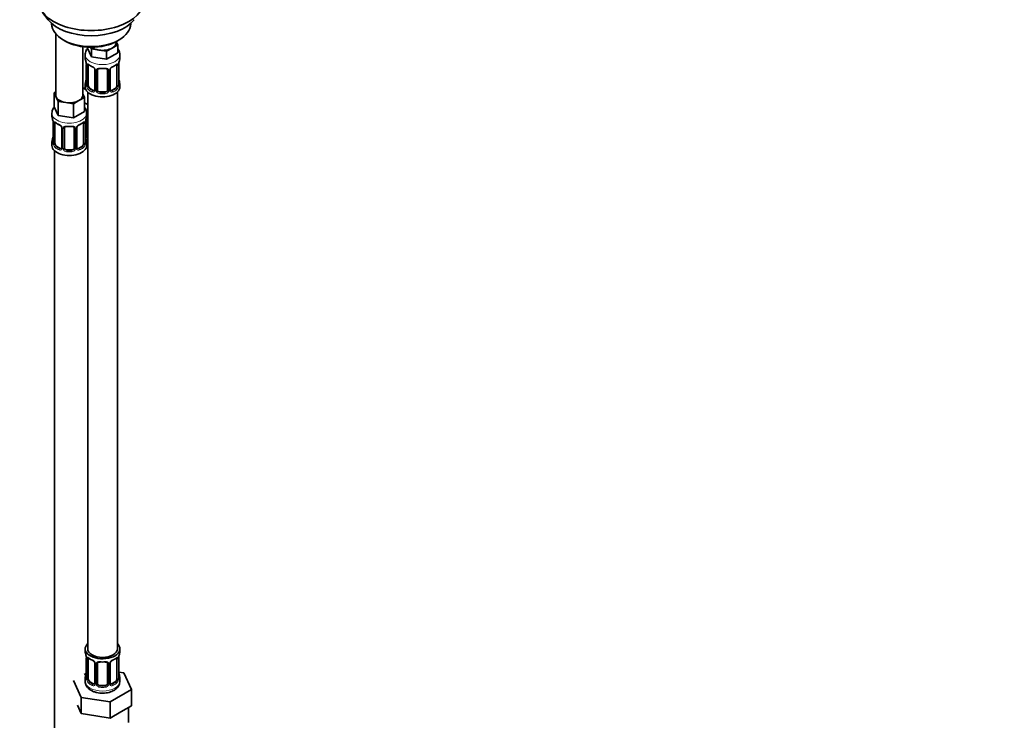
# Model space of a CAD drawing. Units: millimetres. Extents: x 0 to 1478, y 0 to 1758.
# Drawn here: x 341 to 739, y 203 to 486 of the extents above; entities that cross this region are included whole.
import ezdxf
from ezdxf import colors
from ezdxf.entities.mleader import LeaderData, LeaderLine
from ezdxf.math import Vec2, Vec3

# ---------------------------------------------------------------- set-up
doc = ezdxf.new("R2010")
doc.units = ezdxf.units.MM
doc.layers.add('DV5_Défaut', color=7, linetype='Continuous')
doc.layers.add('Défaut', color=7, linetype='Continuous')

# ---------------------------------------------------------------- blocks, each defined once
blk = doc.blocks.new('_DOT')
at = {"color": 0}
blk.add_line((0, 0), (-1, 0), dxfattribs=at)
at = {"color": 0, "const_width": 0.333}
blk.add_lwpolyline([(-0.1665, 0, 1), (0.1665, 0, 1)], format="xyb", close=True, dxfattribs=at)
blk = doc.blocks.new('SE4')
at = {"layer": 'DV5_Défaut', "color": 7, "linetype": 'Continuous', "lineweight": 35}
for p, q in [((350.24, 488.75), (352.52, 485.8)), ((353.87, 484.36), (353.87, 484.16)), ((385.87, 484.16), (385.87, 484.36)), ((355.53, 480.06), (355.53, 455.37)), ((358.55, 477.62), (359.26, 477.22)), ((380.47, 477.22), (381.18, 477.62)), ((366.53, 455.37), (366.53, 474.9)), ((368.33, 474.72), (368.33, 474.29)), ((369.97, 470.74), (368.33, 474.29)), ((369.97, 474.01), (369.66, 474.68)), ((373.04, 473.54), (369.97, 474.01)), ((369.97, 474.01), (369.97, 470.74)), ((378.35, 474.36), (376.11, 473.06)), ((380.6, 475.65), (378.35, 474.36)), ((379.96, 476.6), (379.96, 476.93)), ((379.99, 476.95), (380.6, 475.65)), ((380.6, 475.65), (380.6, 472.39)), ((367.46, 471.7), (367.46, 470.2)), ((376.11, 469.8), (369.97, 470.74)), ((376.11, 473.06), (373.04, 473.54)), ((376.11, 473.06), (376.11, 469.8)), ((380.6, 472.39), (376.11, 469.8)), ((381.46, 470.2), (381.46, 471.7)), ((367.91, 467.67), (367.91, 459.61)), ((368.66, 459.28), (368.66, 467.34)), ((380.26, 467.34), (380.26, 459.28)), ((381.01, 459.61), (381.01, 467.67)), ((371.41, 465.57), (371.41, 457.5)), ((372.46, 457.41), (372.46, 465.48)), ((376.46, 465.48), (376.46, 457.41)), ((377.51, 457.5), (377.51, 465.57)), ((367.67, 457.66), (366.53, 458.32)), ((367.46, 459.85), (367.46, 458.64)), ((370.78, 457.24), (369.37, 458.05)), ((379.55, 458.05), (378.14, 457.24)), ((381.46, 458.64), (381.46, 459.85)), ((354.89, 456.32), (355.53, 456.69)), ((355.71, 454.55), (354.89, 456.32)), ((354.89, 456.32), (354.89, 450.61)), ((356.54, 452.78), (355.71, 454.55)), ((367.16, 454.43), (364.92, 453.13)), ((366.53, 455.79), (367.16, 454.43)), ((367.16, 454.43), (367.16, 448.71)), ((368.46, 456.56), (368.46, 231.65)), ((375.46, 456.6), (373.46, 456.6)), ((380.46, 231.65), (380.46, 456.56)), ((356.54, 447.07), (354.89, 450.61)), ((359.6, 452.31), (356.54, 452.78)), ((356.54, 452.78), (356.54, 447.07)), ((362.67, 451.83), (359.6, 452.31)), ((364.92, 453.13), (362.67, 451.83)), ((362.67, 451.83), (362.67, 446.12)), ((368.46, 451.49), (367.16, 452.24)), ((354.03, 448.03), (354.03, 446.78)), ((362.67, 446.12), (356.54, 447.07)), ((367.16, 448.71), (362.67, 446.12)), ((368.03, 446.78), (368.03, 448.03)), ((368.22, 439.3), (368.22, 447.37)), ((354.48, 444.25), (354.48, 436.19)), ((355.23, 435.86), (355.23, 443.92)), ((357.97, 442.15), (357.97, 434.09)), ((359.03, 434), (359.03, 442.06)), ((363.03, 442.06), (363.03, 434)), ((364.08, 434.09), (364.08, 442.15)), ((366.82, 443.92), (366.82, 435.86)), ((367.58, 436.19), (367.58, 444.25)), ((354.03, 436.43), (354.03, 434.96)), ((357.35, 433.82), (355.94, 434.64)), ((366.12, 434.64), (364.7, 433.82)), ((368.03, 434.96), (368.03, 436.43)), ((355.03, 432.88), (355.03, 186.75)), ((362.03, 433.18), (360.03, 433.18)), ((367.46, 231.65), (367.46, 230.44)), ((381.46, 230.44), (381.46, 231.65)), ((367.91, 227.92), (367.91, 219.85)), ((368.66, 219.52), (368.66, 227.59)), ((380.26, 227.59), (380.26, 219.52)), ((381.01, 219.85), (381.01, 227.92)), ((371.41, 225.81), (371.41, 217.75)), ((372.46, 217.66), (372.46, 225.72)), ((376.46, 225.72), (376.46, 217.66)), ((377.51, 217.75), (377.51, 225.81)), ((367.79, 221.68), (367.03, 221.24)), ((367.46, 220.1), (367.46, 218.59)), ((383.03, 221.91), (381.02, 222.22)), ((381.46, 218.59), (381.46, 220.1)), ((386.17, 215.15), (383.03, 221.91)), ((362.75, 218.77), (365.89, 212.01)), ((370.78, 217.48), (369.37, 218.3)), ((375.46, 216.84), (373.46, 216.84)), ((377.6, 210.2), (386.17, 215.15)), ((379.55, 218.3), (378.14, 217.48)), ((386.17, 208.61), (386.17, 215.15)), ((365.89, 212.01), (377.6, 210.2)), ((365.89, 205.48), (365.89, 212.01)), ((364.32, 208.86), (365.89, 205.48)), ((377.6, 203.66), (377.6, 210.2)), ((381.89, 206.14), (386.17, 208.61)), ((384.96, 201.85), (384.96, 207.91)), ((365.89, 205.48), (371.74, 204.57)), ((371.74, 204.57), (377.6, 203.66)), ((377.6, 203.66), (381.89, 206.14))]:
    blk.add_line(p, q, dxfattribs=at)
at = {"layer": 'DV5_Défaut', "color": 7, "linetype": 'Continuous', "lineweight": 18}
for p, q in [((367.94, 467.59), (367.94, 459.53)), ((368.05, 459.37), (368.05, 467.43)), ((380.87, 467.43), (380.87, 459.37)), ((380.98, 459.53), (380.98, 467.59)), ((371.65, 465.36), (371.65, 457.29)), ((371.92, 457.23), (371.92, 465.29)), ((377, 465.29), (377, 457.23)), ((377.28, 457.29), (377.28, 465.36)), ((369.37, 458.05), (369.14, 457.92)), ((379.55, 458.05), (379.78, 457.92)), ((370.78, 457.24), (370.56, 457.1)), ((373.46, 456.6), (373.46, 456.41)), ((375.46, 456.6), (375.46, 456.41)), ((378.14, 457.24), (378.37, 457.1)), ((354.5, 444.17), (354.5, 436.11)), ((354.62, 435.95), (354.62, 444.01)), ((358.21, 441.94), (358.21, 433.88)), ((358.48, 433.81), (358.48, 441.87)), ((363.57, 441.87), (363.57, 433.81)), ((363.84, 433.88), (363.84, 441.94)), ((367.44, 444.01), (367.44, 435.95)), ((367.55, 436.11), (367.55, 444.17)), ((367.68, 439.12), (367.68, 445.11)), ((355.94, 434.64), (355.71, 434.5)), ((357.35, 433.82), (357.12, 433.69)), ((364.7, 433.82), (364.93, 433.69)), ((366.12, 434.64), (366.35, 434.5)), ((360.03, 433.18), (360.03, 432.99)), ((362.03, 433.18), (362.03, 432.99)), ((367.94, 227.83), (367.94, 219.77)), ((368.05, 219.61), (368.05, 227.68)), ((380.87, 227.68), (380.87, 219.61)), ((380.98, 219.77), (380.98, 227.83)), ((371.65, 225.6), (371.65, 217.54)), ((371.92, 217.47), (371.92, 225.54)), ((377, 225.54), (377, 217.47)), ((377.28, 217.54), (377.28, 225.6)), ((369.37, 218.3), (369.14, 218.17)), ((370.78, 217.48), (370.56, 217.35)), ((373.46, 216.84), (373.46, 216.66)), ((375.46, 216.84), (375.46, 216.66)), ((378.14, 217.48), (378.37, 217.35)), ((379.55, 218.3), (379.78, 218.17))]:
    blk.add_line(p, q, dxfattribs=at)
at = {"layer": 'DV5_Défaut', "color": 7, "linetype": 'Continuous', "lineweight": 35}
for centre, radius, start, end in [((353.29, 465.39), 14.86, 10.7478, 16.3941), ((364.38, 467.55), 3.55, 0.6583, 9.9884), ((372.85, 472.74), 6.46, 232.2298, 247.7), ((369.68, 465.06), 1.84, 27.7956, 66.9136), ((370.92, 465.64), 0.485, 352.7523, 35.6277), ((378.11, 465.61), 0.586, 147.8449, 183.4863), ((379.24, 465.04), 1.85, 112.9703, 151.852), ((375.93, 472.98), 6.74, 292.6258, 307.4443), ((384.54, 467.55), 3.55, 170.0079, 179.3454), ((395.63, 465.39), 14.86, 163.606, 169.2521), ((353.29, 464.66), 14.86, 343.6059, 349.2522), ((395.63, 464.66), 14.86, 190.7479, 196.394), ((367.08, 459.53), 0.831, 345.5607, 3.0409), ((382.05, 459.57), 1.04, 177.788, 193.8544), ((377.76, 457.45), 0.239, 165.7906, 225.3259), ((339.85, 441.98), 14.86, 10.7478, 16.3941), ((382.2, 441.98), 14.86, 163.606, 169.2521), ((350.95, 444.13), 3.55, 0.6583, 9.9884), ((359.42, 449.32), 6.46, 232.2298, 247.7), ((356.24, 441.64), 1.84, 27.7956, 66.9136), ((357.48, 442.22), 0.485, 352.7523, 35.6277), ((364.67, 442.19), 0.586, 147.8449, 183.4863), ((365.81, 441.63), 1.85, 112.9703, 151.852), ((362.49, 449.57), 6.74, 292.6258, 307.4443), ((371.1, 444.13), 3.55, 170.0079, 179.3454), ((339.85, 441.24), 14.86, 343.6059, 349.2522), ((382.2, 441.24), 14.86, 190.7479, 196.394), ((353.64, 436.11), 0.831, 345.5607, 3.0409), ((364.32, 434.03), 0.239, 165.7906, 225.3259), ((368.62, 436.15), 1.04, 177.788, 193.8544), ((353.29, 225.64), 14.86, 10.7478, 16.3941), ((364.38, 227.79), 3.55, 0.6583, 9.9884), ((372.85, 232.98), 6.46, 232.2298, 247.7), ((369.68, 225.3), 1.84, 27.7956, 66.9136), ((379.24, 225.29), 1.85, 112.9703, 151.852), ((375.93, 233.23), 6.74, 292.6258, 307.4443), ((384.54, 227.79), 3.55, 170.0079, 179.3454), ((395.63, 225.64), 14.86, 163.606, 169.2521), ((370.92, 225.88), 0.485, 352.7523, 35.6277), ((378.11, 225.85), 0.586, 147.8449, 183.4863), ((353.29, 224.9), 14.86, 343.6059, 349.2522), ((367.08, 219.77), 0.831, 345.5607, 3.0409), ((382.05, 219.82), 1.04, 177.788, 193.8544), ((395.63, 224.9), 14.86, 190.7479, 196.394), ((377.76, 217.7), 0.239, 165.7906, 225.3259)]:
    blk.add_arc(centre, radius, start, end, dxfattribs=at)
at = {"layer": 'DV5_Défaut', "color": 7, "linetype": 'Continuous', "lineweight": 18}
for centre, radius, start, end in [((369.16, 467.48), 1.11, 160.4927, 182.2972), ((369.34, 464.64), 2.5, 29.8198, 66.9998), ((370.49, 465.34), 1.16, 1.0203, 28.275), ((372.7, 465.3), 0.785, 144.9712, 180.8641), ((376.22, 465.3), 0.785, 359.1311, 35.0336), ((378.44, 465.34), 1.16, 151.7186, 178.9861), ((379.58, 464.64), 2.5, 113.0004, 150.18), ((379.77, 467.48), 1.1, 357.6841, 19.526), ((366.65, 459.48), 1.29, 343.3385, 1.8084), ((370.95, 459.39), 2.89, 180.5093, 191.9483), ((370.4, 459.15), 2.32, 188.7542, 226.8152), ((378.52, 459.15), 2.32, 313.1842, 351.2464), ((377.98, 459.39), 2.89, 348.0493, 359.4931), ((382.27, 459.48), 1.29, 178.1771, 196.676), ((370.76, 457.46), 0.972, 242.8666, 320.2121), ((370.84, 457.8), 0.746, 247.8303, 299.9134), ((370.87, 457.28), 0.779, 325.2937, 1.0277), ((373.02, 457.24), 1.1, 180.837, 209.4908), ((373.55, 457.57), 1.72, 210.2871, 265.0453), ((373.64, 457.61), 1.21, 206.8319, 261.5389), ((375.29, 457.6), 1.2, 278.249, 333.3802), ((375.37, 457.57), 1.72, 274.9548, 329.7127), ((375.91, 457.24), 1.1, 330.5042, 359.168), ((378.05, 457.28), 0.779, 178.9659, 214.7127), ((378.16, 457.46), 0.972, 219.7872, 297.134), ((378.08, 457.78), 0.735, 239.1743, 292.8078), ((355.72, 444.06), 1.11, 160.4927, 182.2972), ((355.91, 441.23), 2.5, 29.8198, 66.9998), ((357.05, 441.92), 1.16, 1.0203, 28.275), ((359.27, 441.88), 0.785, 144.9712, 180.8641), ((362.78, 441.88), 0.785, 359.1311, 35.0336), ((365, 441.92), 1.16, 151.7186, 178.9861), ((366.14, 441.23), 2.5, 113.0004, 150.18), ((366.33, 444.06), 1.1, 357.6841, 19.526), ((368.77, 439.13), 1.1, 180.837, 209.4908), ((369.31, 439.46), 1.72, 210.2871, 240.2116), ((369.4, 439.5), 1.21, 206.8319, 218.7313), ((353.21, 436.07), 1.29, 343.3385, 1.8084), ((357.51, 435.98), 2.89, 180.5093, 191.9483), ((356.97, 435.73), 2.32, 188.7542, 226.8152), ((357.43, 433.86), 0.779, 325.2937, 1.0277), ((359.58, 433.83), 1.1, 180.837, 209.4908), ((362.47, 433.83), 1.1, 330.5042, 359.168), ((364.62, 433.86), 0.779, 178.9659, 214.7127), ((365.08, 435.73), 2.32, 313.1842, 351.2464), ((364.54, 435.98), 2.89, 348.0493, 359.4931), ((368.84, 436.07), 1.29, 178.1771, 196.676), ((357.33, 434.04), 0.972, 242.8666, 320.2121), ((357.4, 434.38), 0.746, 247.8303, 299.9134), ((360.11, 434.15), 1.72, 210.2871, 265.0453), ((360.2, 434.19), 1.21, 206.8319, 261.5389), ((361.85, 434.18), 1.2, 278.249, 333.3802), ((361.94, 434.15), 1.72, 274.9548, 329.7127), ((364.73, 434.04), 0.972, 219.7872, 297.134), ((364.65, 434.37), 0.735, 239.1743, 292.8078), ((369.16, 227.72), 1.11, 160.4927, 182.2972), ((369.34, 224.89), 2.5, 29.8198, 66.9998), ((379.58, 224.89), 2.5, 113.0004, 150.18), ((379.77, 227.72), 1.1, 357.6841, 19.526), ((370.49, 225.58), 1.16, 1.0203, 28.275), ((372.7, 225.55), 0.785, 144.9712, 180.8641), ((376.22, 225.55), 0.785, 359.1311, 35.0336), ((378.44, 225.58), 1.16, 151.7186, 178.9861), ((366.65, 219.73), 1.29, 343.3385, 1.8084), ((370.95, 219.64), 2.89, 180.5093, 191.9483), ((370.4, 219.39), 2.32, 188.7542, 226.8152), ((378.52, 219.39), 2.32, 313.1842, 351.2464), ((377.98, 219.64), 2.89, 348.0493, 359.4931), ((382.27, 219.73), 1.29, 178.1771, 196.676), ((370.76, 217.7), 0.972, 242.8666, 320.2121), ((370.84, 218.04), 0.746, 247.8303, 299.9134), ((370.87, 217.52), 0.779, 325.2937, 1.0277), ((373.02, 217.49), 1.1, 180.837, 209.4908), ((373.55, 217.82), 1.72, 210.2871, 265.0453), ((373.64, 217.85), 1.21, 206.8319, 261.5389), ((375.29, 217.84), 1.2, 278.249, 333.3802), ((375.37, 217.82), 1.72, 274.9548, 329.7127), ((375.91, 217.49), 1.1, 330.5042, 359.168), ((378.05, 217.52), 0.779, 178.9659, 214.7127), ((378.16, 217.7), 0.972, 219.7872, 297.134), ((378.08, 218.03), 0.735, 239.1743, 292.8078)]:
    blk.add_arc(centre, radius, start, end, dxfattribs=at)
at = {"layer": 'DV5_Défaut', "color": 7, "linetype": 'Continuous', "lineweight": 35}
for centre, major_axis, ratio, start_param, end_param in [((369.87, 493.82), (-21.5, 0), 0.57735, 0, 3.141593), ((369.87, 490.28), (19, 0), 0.57735, 3.562127, 5.862651), ((369.87, 484.16), (16, 0), 0.57735, 3.141593, 6.283185), ((369.87, 483.34), (-15, 0), 0.57735, 0.785398, 2.356194), ((374.46, 476.6), (-5.5, 0), 0.57735, 0.650595, 1.308997), ((374.46, 476.6), (5.5, 0), 0.57735, 4.45059, 5.497787), ((374.46, 476.6), (-5.5, 0), 0.57735, 2.356194, 3.141593), ((374.46, 470.2), (7, 0), 0.57735, 3.141593, 3.293694), ((374.46, 470.2), (-7, 0), 0.57735, 2.989492, 3.141593), ((368.31, 467.67), (0.4, 0), 0.57735, 3.141591, 3.513239), ((369.37, 466.93), (-0.5, 0.866), 0.57735, 0.338885, 0.785398), ((370.56, 467.13), (0.156, 0.368), 0.483207, 2.29088, 3.155013), ((373.46, 465.48), (-1, 0), 0.816497, 5.836672, 6.283185), ((373.46, 466.43), (0.035, 0.398), 0.123712, 3.154088, 3.762557), ((374.46, 469.87), (6.6, 0), 0.57735, 4.560288, 4.86449), ((375.46, 466.43), (-0.035, 0.398), 0.123712, 2.520628, 3.12976), ((375.46, 465.48), (-1, 0), 0.816497, 3.141593, 3.588106), ((378.37, 467.13), (-0.156, 0.368), 0.483207, 3.112738, 3.142103), ((379.55, 466.93), (0.5, 0.866), 0.57735, 5.497787, 5.9443), ((380.61, 467.67), (-0.4, 0), 0.57735, 2.769946, 3.141593), ((368.26, 461.81), (0.395, -0.063), 0.166114, 2.853764, 3.653865), ((371.81, 465.57), (0.4, 0), 0.57735, 3.118471, 3.141591), ((380.66, 461.81), (-0.395, -0.063), 0.166114, 2.62932, 3.429422), ((370.22, 460.68), (5.5, 0), 0.57735, 3.976369, 4.212295), ((374.46, 459.85), (7, 0), 0.57735, 2.989492, 3.293694), ((374.46, 458.64), (-7, 0), 0.57735, 0, 3.141593), ((368.31, 459.61), (0.4, 0), 0.57735, 3.141593, 3.513239), ((369.37, 458.87), (-0.5, 0.866), 0.57735, 0.785398, 1.231911), ((369.37, 458.87), (0.5, -0.866), 0.57735, 4.373504, 5.497787), ((379.55, 458.87), (0.5, 0.866), 0.57735, 3.926991, 5.051274), ((379.55, 458.87), (0.5, 0.866), 0.57735, 5.051274, 5.497787), ((374.46, 459.85), (-7, 0), 0.57735, 2.989492, 3.293694), ((361.03, 455.37), (5.5, 0), 0.57735, 3.141593, 3.403392), ((361.03, 455.37), (-5.5, 0), 0.57735, 0.261799, 1.308997), ((361.03, 455.37), (-5.5, 0), 0.57735, 2.356194, 3.141593), ((370.78, 458.05), (-0.5, 0.866), 0.57735, 2.356194, 3.141593), ((371.81, 457.5), (0.4, 0), 0.57735, 3.11615, 3.141593), ((373.46, 457.41), (1, 0), 0.816497, 3.141593, 3.588106), ((373.46, 457.41), (-1, 0), 0.816497, 0.446513, 1.570796), ((374.46, 460.18), (-6.6, 0), 0.57735, 1.418695, 1.722897), ((375.46, 457.41), (1, 0), 0.816497, 4.712389, 5.836672), ((375.46, 457.41), (1, 0), 0.816497, 5.836672, 6.283185), ((378.14, 458.05), (0.5, 0.866), 0.57735, 3.207808, 3.926991), ((361.03, 455.37), (5.5, 0), 0.57735, 4.45059, 5.497787), ((361.03, 446.78), (7, 0), 0.57735, 3.141593, 3.293694), ((361.03, 446.78), (-7, 0), 0.57735, 2.989492, 3.141593), ((369.22, 447.37), (-1, 0), 0.816497, 5.836672, 6.283185), ((354.88, 444.25), (0.4, 0), 0.57735, 3.141591, 3.513239), ((355.94, 443.52), (-0.5, 0.866), 0.57735, 0.338885, 0.785398), ((357.12, 443.71), (0.156, 0.368), 0.483207, 2.29088, 3.155013), ((358.37, 442.15), (0.4, 0), 0.57735, 3.118471, 3.141591), ((360.03, 442.06), (-1, 0), 0.816497, 5.836672, 6.283185), ((360.03, 443.02), (0.035, 0.398), 0.123712, 3.154088, 3.762557), ((361.03, 446.46), (6.6, 0), 0.57735, 4.560288, 4.86449), ((362.03, 443.02), (-0.035, 0.398), 0.123712, 2.520628, 3.12976), ((362.03, 442.06), (-1, 0), 0.816497, 3.141593, 3.588106), ((364.93, 443.71), (-0.156, 0.368), 0.483207, 3.112738, 3.142103), ((366.12, 443.52), (0.5, 0.866), 0.57735, 5.497787, 5.9443), ((367.18, 444.25), (-0.4, 0), 0.57735, 2.769946, 3.141593), ((354.83, 438.39), (0.395, -0.063), 0.166114, 2.853764, 3.653865), ((367.23, 438.39), (-0.395, -0.063), 0.166114, 2.62932, 3.429422), ((369.22, 439.3), (1, 0), 0.816497, 3.141593, 3.588106), ((369.22, 439.3), (-1, 0), 0.816497, 0.446513, 0.711537), ((361.03, 436.43), (7, 0), 0.57735, 2.989492, 3.293694), ((361.03, 434.96), (-7, 0), 0.57735, 0, 3.141593), ((354.88, 436.19), (0.4, 0), 0.57735, 3.141593, 3.513239), ((355.94, 435.45), (-0.5, 0.866), 0.57735, 0.785398, 1.231911), ((355.94, 435.45), (0.5, -0.866), 0.57735, 4.373504, 5.497787), ((357.35, 434.64), (-0.5, 0.866), 0.57735, 2.356194, 3.141593), ((358.37, 434.09), (0.4, 0), 0.57735, 3.11615, 3.141593), ((360.03, 434), (1, 0), 0.816497, 3.141593, 3.588106), ((362.03, 434), (1, 0), 0.816497, 5.836672, 6.283185), ((364.7, 434.64), (0.5, 0.866), 0.57735, 3.207808, 3.926991), ((366.12, 435.45), (0.5, 0.866), 0.57735, 3.926991, 5.051274), ((366.12, 435.45), (0.5, 0.866), 0.57735, 5.051274, 5.497787), ((361.03, 436.43), (-7, 0), 0.57735, 2.989492, 3.293694), ((370.22, 440.27), (-7, 0), 0.57735, 1.252237, 1.31703), ((360.03, 434), (-1, 0), 0.816497, 0.446513, 1.570796), ((361.03, 436.76), (-6.6, 0), 0.57735, 1.418695, 1.722897), ((362.03, 434), (1, 0), 0.816497, 4.712389, 5.836672), ((374.46, 231.65), (7, 0), 0.57735, 2.600493, 6.283185), ((374.46, 231.65), (6, 0), 0.57735, 3.141593, 6.283185), ((374.46, 231.65), (7, 0), 0.57735, 0, 0.5411), ((374.46, 230.44), (7, 0), 0.57735, 3.141593, 3.293694), ((368.31, 227.92), (0.4, 0), 0.57735, 3.141591, 3.513239), ((369.37, 227.18), (-0.5, 0.866), 0.57735, 0.338885, 0.785398), ((370.56, 227.37), (0.156, 0.368), 0.483207, 2.29088, 3.155013), ((378.37, 227.37), (-0.156, 0.368), 0.483207, 3.112738, 3.142103), ((379.55, 227.18), (0.5, 0.866), 0.57735, 5.497787, 5.9443), ((380.61, 227.92), (-0.4, 0), 0.57735, 2.769946, 3.141593), ((374.46, 230.44), (-7, 0), 0.57735, 2.989492, 3.141593), ((371.81, 225.81), (0.4, 0), 0.57735, 3.118471, 3.141591), ((373.46, 225.72), (-1, 0), 0.816497, 5.836672, 6.283185), ((373.46, 226.68), (0.035, 0.398), 0.123712, 3.154088, 3.762557), ((374.46, 230.12), (6.6, 0), 0.57735, 4.560288, 4.86449), ((375.46, 226.68), (-0.035, 0.398), 0.123712, 2.520628, 3.12976), ((375.46, 225.72), (-1, 0), 0.816497, 3.141593, 3.588106), ((374.46, 220.1), (7, 0), 0.57735, 2.989492, 3.293694), ((368.26, 222.05), (0.395, -0.063), 0.166114, 2.853764, 3.653865), ((368.31, 219.85), (0.4, 0), 0.57735, 3.141593, 3.513239), ((369.37, 219.12), (-0.5, 0.866), 0.57735, 0.785398, 1.231911), ((369.37, 219.12), (0.5, -0.866), 0.57735, 4.373504, 5.497787), ((379.55, 219.12), (0.5, 0.866), 0.57735, 3.926991, 5.051274), ((379.55, 219.12), (0.5, 0.866), 0.57735, 5.051274, 5.497787), ((380.66, 222.05), (-0.395, -0.063), 0.166114, 2.62932, 3.429422), ((374.46, 220.1), (-7, 0), 0.57735, 2.989492, 3.293694), ((370.78, 218.3), (-0.5, 0.866), 0.57735, 2.356194, 3.141593), ((371.81, 217.75), (0.4, 0), 0.57735, 3.11615, 3.141593), ((373.46, 217.66), (1, 0), 0.816497, 3.141593, 3.588106), ((373.46, 217.66), (-1, 0), 0.816497, 0.446513, 1.570796), ((374.46, 220.42), (-6.6, 0), 0.57735, 1.418695, 1.722897), ((375.46, 217.66), (1, 0), 0.816497, 4.712389, 5.836672), ((375.46, 217.66), (1, 0), 0.816497, 5.836672, 6.283185), ((378.14, 218.3), (0.5, 0.866), 0.57735, 3.207808, 3.926991)]:
    blk.add_ellipse(centre, major_axis=major_axis, ratio=ratio, start_param=start_param, end_param=end_param, dxfattribs=at)
at = {"layer": 'DV5_Défaut', "color": 7, "linetype": 'Continuous', "lineweight": 18}
for centre, major_axis, ratio, start_param, end_param in [((374.46, 471.7), (-7, 0), 0.57735, 0.002348, 3.14189), ((368.42, 467.52), (0.4, 0), 0.57735, 3.555344, 5.371005), ((368.48, 467.94), (0.373, -0.146), 0.85055, 3.855675, 5.740852), ((374.46, 470.2), (-7, 0), 0.57735, 0.633297, 0.937499), ((369.14, 467.94), (0.247, 0.314), 0.658162, 2.44473, 3.142136), ((371.68, 466.09), (0.359, 0.176), 0.358003, 3.115359, 4.05706), ((372.2, 465.97), (-0.332, 0.222), 0.641506, 1.587428, 3.472604), ((374.46, 470.2), (-7, 0), 0.57735, 1.418695, 1.722897), ((373.46, 466.43), (0.035, 0.398), 0.123712, 2.191761, 3.154088), ((375.46, 466.43), (-0.035, 0.398), 0.123712, 3.12976, 4.091425), ((376.72, 465.97), (0.332, 0.222), 0.641506, 2.810581, 4.695758), ((377.25, 466.09), (-0.359, 0.176), 0.358003, 2.226125, 3.15345), ((378.37, 467.13), (-0.156, 0.368), 0.483207, 3.142103, 3.992305), ((374.46, 470.2), (7, 0), 0.57735, 5.345686, 5.649888), ((379.78, 467.94), (-0.247, 0.314), 0.658162, 3.141073, 3.838456), ((380.45, 467.94), (-0.373, -0.146), 0.85055, 0.542333, 2.42751), ((380.5, 467.52), (-0.4, 0), 0.57735, 0.912181, 2.727841), ((371.81, 465.57), (0.4, 0), 0.57735, 3.141591, 4.298637), ((372.06, 465.51), (0.4, 0), 0.57735, 4.340743, 6.156403), ((376.86, 465.51), (-0.4, 0), 0.57735, 0.126783, 1.942443), ((377.11, 465.57), (-0.4, 0), 0.57735, 1.984548, 3.161001), ((367.94, 460.43), (0.387, -0.103), 0.80707, 1.846723, 3.352676), ((367.94, 459.27), (-0.387, -0.103), 0.80707, 4.564561, 6.072102), ((374.46, 460.18), (6.6, 0), 0.57735, 3.017713, 3.265472), ((368.26, 459.19), (0.381, -0.123), 0.86268, 3.123916, 3.728142), ((368.42, 459.46), (-0.4, 0), 0.57735, 0.413752, 2.229412), ((368.48, 458.89), (-0.392, -0.078), 0.178244, 0.357599, 2.242775), ((369.14, 457.59), (-0.247, -0.314), 0.658162, 4.015526, 5.586322), ((374.46, 460.18), (-6.6, 0), 0.57735, 0.633297, 0.937499), ((374.46, 460.18), (6.6, 0), 0.57735, 5.345686, 5.649888), ((379.78, 457.59), (0.247, -0.314), 0.658162, 0.696863, 2.267659), ((380.45, 458.89), (0.392, -0.078), 0.178244, 4.04041, 5.925586), ((380.5, 459.46), (0.4, 0), 0.57735, 4.053773, 5.869434), ((380.61, 459.61), (-0.4, 0), 0.57735, 2.769946, 3.141593), ((380.99, 459.27), (0.387, -0.103), 0.80707, 0.211083, 1.781879), ((380.99, 460.43), (-0.387, -0.103), 0.80707, 2.93051, 4.436462), ((374.46, 460.18), (-6.6, 0), 0.57735, 3.017713, 3.265472), ((380.66, 459.19), (-0.381, -0.123), 0.86268, 2.555043, 3.156476), ((374.46, 459.85), (-7, 0), 0.57735, 0.633297, 0.937499), ((370.56, 456.78), (-0.156, -0.368), 0.483207, 3.861676, 5.432473), ((371.68, 457.04), (0.333, -0.222), 0.670791, 3.119079, 4.652076), ((371.81, 457.5), (0.4, 0), 0.57735, 3.141593, 4.298637), ((372.06, 457.44), (-0.4, 0), 0.57735, 1.19915, 3.01481), ((372.2, 456.92), (-0.355, -0.185), 0.387288, 0.98259, 2.867767), ((373.46, 456.08), (-0.035, -0.398), 0.123712, 3.762557, 5.333353), ((374.46, 459.85), (7, 0), 0.57735, 4.560288, 4.86449), ((375.46, 456.08), (0.035, -0.398), 0.123712, 0.949832, 2.520628), ((376.72, 456.92), (0.355, -0.185), 0.387288, 3.415419, 5.300595), ((376.86, 457.44), (0.4, 0), 0.57735, 3.268375, 5.084035), ((377.11, 457.5), (-0.4, 0), 0.57735, 1.984548, 3.141593), ((377.25, 457.04), (-0.333, -0.222), 0.670791, 1.631109, 3.174463), ((378.37, 456.78), (0.156, -0.368), 0.483207, 0.850713, 2.421509), ((374.46, 459.85), (7, 0), 0.57735, 5.345686, 5.649888), ((361.03, 448.03), (-7, 0), 0.57735, 6.277332, 6.283185), ((361.03, 448.03), (-7, 0), 0.57735, 0, 3.141779), ((370.22, 453.33), (-7, 0), 0.57735, 1.183838, 1.31703), ((367.96, 447.86), (-0.332, 0.222), 0.641506, 2.171912, 3.472604), ((367.82, 447.4), (0.4, 0), 0.57735, 5.248741, 6.156403), ((354.98, 444.11), (0.4, 0), 0.57735, 3.555344, 5.371005), ((355.04, 444.52), (0.373, -0.146), 0.85055, 3.855675, 5.740852), ((361.03, 446.78), (-7, 0), 0.57735, 0.633297, 0.937499), ((355.71, 444.53), (0.247, 0.314), 0.658162, 2.44473, 3.142136), ((358.24, 442.68), (0.359, 0.176), 0.358003, 3.115359, 4.05706), ((358.37, 442.15), (0.4, 0), 0.57735, 3.141591, 4.298637), ((358.63, 442.09), (0.4, 0), 0.57735, 4.340743, 6.156403), ((358.76, 442.55), (-0.332, 0.222), 0.641506, 1.587428, 3.472604), ((361.03, 446.78), (-7, 0), 0.57735, 1.418695, 1.722897), ((360.03, 443.02), (0.035, 0.398), 0.123712, 2.191761, 3.154088), ((362.03, 443.02), (-0.035, 0.398), 0.123712, 3.12976, 4.091425), ((363.29, 442.55), (0.332, 0.222), 0.641506, 2.810581, 4.695758), ((363.42, 442.09), (-0.4, 0), 0.57735, 0.126783, 1.942443), ((363.68, 442.15), (-0.4, 0), 0.57735, 1.984548, 3.161001), ((363.81, 442.68), (-0.359, 0.176), 0.358003, 2.226125, 3.15345), ((364.93, 443.71), (-0.156, 0.368), 0.483207, 3.142103, 3.992305), ((361.03, 446.78), (7, 0), 0.57735, 5.345686, 5.649888), ((366.35, 444.53), (-0.247, 0.314), 0.658162, 3.141073, 3.838456), ((367.01, 444.52), (-0.373, -0.146), 0.85055, 0.542333, 2.42751), ((367.07, 444.11), (-0.4, 0), 0.57735, 0.912181, 2.727841), ((367.82, 439.33), (-0.4, 0), 0.57735, 1.19915, 3.01481), ((367.96, 438.81), (-0.355, -0.185), 0.387288, 0.98259, 2.867767), ((354.5, 437.01), (0.387, -0.103), 0.80707, 1.846723, 3.352676), ((354.5, 435.86), (-0.387, -0.103), 0.80707, 4.564561, 6.072102), ((361.03, 436.76), (6.6, 0), 0.57735, 3.017713, 3.265472), ((354.83, 435.78), (0.381, -0.123), 0.86268, 3.123916, 3.728142), ((354.98, 436.04), (-0.4, 0), 0.57735, 0.413752, 2.229412), ((355.04, 435.47), (-0.392, -0.078), 0.178244, 0.357599, 2.242775), ((355.71, 434.18), (-0.247, -0.314), 0.658162, 4.015526, 5.586322), ((361.03, 436.43), (-7, 0), 0.57735, 0.633297, 0.937499), ((361.03, 436.76), (-6.6, 0), 0.57735, 0.633297, 0.937499), ((358.24, 433.63), (0.333, -0.222), 0.670791, 3.119079, 4.652076), ((358.37, 434.09), (0.4, 0), 0.57735, 3.141593, 4.298637), ((358.63, 434.03), (-0.4, 0), 0.57735, 1.19915, 3.01481), ((363.42, 434.03), (0.4, 0), 0.57735, 3.268375, 5.084035), ((363.68, 434.09), (-0.4, 0), 0.57735, 1.984548, 3.141593), ((363.81, 433.63), (-0.333, -0.222), 0.670791, 1.631109, 3.174463), ((361.03, 436.76), (6.6, 0), 0.57735, 5.345686, 5.649888), ((361.03, 436.43), (7, 0), 0.57735, 5.345686, 5.649888), ((366.35, 434.18), (0.247, -0.314), 0.658162, 0.696863, 2.267659), ((367.01, 435.47), (0.392, -0.078), 0.178244, 4.04041, 5.925586), ((367.07, 436.04), (0.4, 0), 0.57735, 4.053773, 5.869434), ((367.18, 436.19), (-0.4, 0), 0.57735, 2.769946, 3.141593), ((367.55, 435.86), (0.387, -0.103), 0.80707, 0.211083, 1.781879), ((367.55, 437.01), (-0.387, -0.103), 0.80707, 2.93051, 4.436462), ((361.03, 436.76), (-6.6, 0), 0.57735, 3.017713, 3.265472), ((367.23, 435.78), (-0.381, -0.123), 0.86268, 2.555043, 3.156476), ((357.12, 433.36), (-0.156, -0.368), 0.483207, 3.861676, 5.432473), ((358.76, 433.5), (-0.355, -0.185), 0.387288, 0.98259, 2.867767), ((360.03, 432.67), (-0.035, -0.398), 0.123712, 3.762557, 5.333353), ((361.03, 436.43), (7, 0), 0.57735, 4.560288, 4.86449), ((362.03, 432.67), (0.035, -0.398), 0.123712, 0.949832, 2.520628), ((363.29, 433.5), (0.355, -0.185), 0.387288, 3.415419, 5.300595), ((364.93, 433.36), (0.156, -0.368), 0.483207, 0.850713, 2.421509), ((368.42, 227.77), (0.4, 0), 0.57735, 3.555344, 5.371005), ((368.48, 228.19), (0.373, -0.146), 0.85055, 3.855675, 5.740852), ((374.46, 230.44), (-7, 0), 0.57735, 0.633297, 0.937499), ((369.14, 228.19), (0.247, 0.314), 0.658162, 2.44473, 3.142136), ((378.37, 227.37), (-0.156, 0.368), 0.483207, 3.142103, 3.992305), ((374.46, 230.44), (7, 0), 0.57735, 5.345686, 5.649888), ((379.78, 228.19), (-0.247, 0.314), 0.658162, 3.141073, 3.838456), ((380.45, 228.19), (-0.373, -0.146), 0.85055, 0.542333, 2.42751), ((380.5, 227.77), (-0.4, 0), 0.57735, 0.912181, 2.727841), ((371.68, 226.34), (0.359, 0.176), 0.358003, 3.115359, 4.05706), ((371.81, 225.81), (0.4, 0), 0.57735, 3.141591, 4.298637), ((372.06, 225.75), (0.4, 0), 0.57735, 4.340743, 6.156403), ((372.2, 226.22), (-0.332, 0.222), 0.641506, 1.587428, 3.472604), ((374.46, 230.44), (-7, 0), 0.57735, 1.418695, 1.722897), ((373.46, 226.68), (0.035, 0.398), 0.123712, 2.191761, 3.154088), ((375.46, 226.68), (-0.035, 0.398), 0.123712, 3.12976, 4.091425), ((376.72, 226.22), (0.332, 0.222), 0.641506, 2.810581, 4.695758), ((376.86, 225.75), (-0.4, 0), 0.57735, 0.126783, 1.942443), ((377.11, 225.81), (-0.4, 0), 0.57735, 1.984548, 3.161001), ((377.25, 226.34), (-0.359, 0.176), 0.358003, 2.226125, 3.15345), ((367.94, 220.67), (0.387, -0.103), 0.80707, 1.846723, 3.352676), ((367.94, 219.52), (-0.387, -0.103), 0.80707, 4.564561, 6.072102), ((374.46, 220.42), (6.6, 0), 0.57735, 3.017713, 3.265472), ((368.26, 219.44), (0.381, -0.123), 0.86268, 3.123916, 3.728142), ((368.42, 219.71), (-0.4, 0), 0.57735, 0.413752, 2.229412), ((368.48, 219.14), (-0.392, -0.078), 0.178244, 0.357599, 2.242775), ((380.45, 219.14), (0.392, -0.078), 0.178244, 4.04041, 5.925586), ((380.5, 219.71), (0.4, 0), 0.57735, 4.053773, 5.869434), ((380.61, 219.85), (-0.4, 0), 0.57735, 2.769946, 3.141593), ((380.99, 219.52), (0.387, -0.103), 0.80707, 0.211083, 1.781879), ((380.99, 220.67), (-0.387, -0.103), 0.80707, 2.93051, 4.436462), ((374.46, 220.42), (-6.6, 0), 0.57735, 3.017713, 3.265472), ((380.66, 219.44), (-0.381, -0.123), 0.86268, 2.555043, 3.156476), ((374.46, 218.59), (7, 0), 0.57735, 3.141593, 6.283185), ((369.14, 217.84), (-0.247, -0.314), 0.658162, 4.015526, 5.586322), ((374.46, 220.1), (-7, 0), 0.57735, 0.633297, 0.937499), ((374.46, 220.42), (-6.6, 0), 0.57735, 0.633297, 0.937499), ((370.56, 217.02), (-0.156, -0.368), 0.483207, 3.861676, 5.432473), ((371.68, 217.29), (0.333, -0.222), 0.670791, 3.119079, 4.652076), ((371.81, 217.75), (0.4, 0), 0.57735, 3.141593, 4.298637), ((372.06, 217.69), (-0.4, 0), 0.57735, 1.19915, 3.01481), ((372.2, 217.17), (-0.355, -0.185), 0.387288, 0.98259, 2.867767), ((373.46, 216.33), (-0.035, -0.398), 0.123712, 3.762557, 5.333353), ((374.46, 220.1), (7, 0), 0.57735, 4.560288, 4.86449), ((375.46, 216.33), (0.035, -0.398), 0.123712, 0.949832, 2.520628), ((376.72, 217.17), (0.355, -0.185), 0.387288, 3.415419, 5.300595), ((376.86, 217.69), (0.4, 0), 0.57735, 3.268375, 5.084035), ((377.11, 217.75), (-0.4, 0), 0.57735, 1.984548, 3.141593), ((377.25, 217.29), (-0.333, -0.222), 0.670791, 1.631109, 3.174463), ((374.46, 220.42), (6.6, 0), 0.57735, 5.345686, 5.649888), ((378.37, 217.02), (0.156, -0.368), 0.483207, 0.850713, 2.421509), ((374.46, 220.1), (7, 0), 0.57735, 5.345686, 5.649888), ((379.78, 217.84), (0.247, -0.314), 0.658162, 0.696863, 2.267659)]:
    blk.add_ellipse(centre, major_axis=major_axis, ratio=ratio, start_param=start_param, end_param=end_param, dxfattribs=at)
at = {"layer": 'DV5_Défaut', "color": 7, "linetype": 'Continuous', "lineweight": 35}
for points, knots in [([(368.37, 474.17), (368.25, 474.03), (367.97, 473.63), (367.64, 472.93), (367.46, 472.21), (367.48, 471.83), (367.49, 471.69)], [0, 0, 0, 0, 0.20772, 0.539317, 0.862092, 1, 1, 1, 1]), ([(381.46, 471.7), (381.46, 471.72), (381.5, 472.02), (381.36, 472.66), (381.06, 473.45), (380.76, 473.91), (380.61, 474.11)], [0, 0, 0, 0, 0.0152905, 0.3673001, 0.711923, 1, 1, 1, 1]), ([(368.71, 467.74), (368.71, 467.74), (368.71, 467.74), (368.77, 467.72), (368.85, 467.66), (368.9, 467.63)], [0, 0, 0, 0, 0.114119, 0.572456, 1, 1, 1, 1]), ([(372.53, 465.75), (372.54, 465.76), (372.58, 465.82), (372.72, 465.93), (373.01, 466.03), (373.28, 466.06), (373.41, 466.03), (373.43, 466.03)], [0, 0, 0, 0, 0.049373, 0.368207, 0.6587, 0.968521, 1, 1, 1, 1]), ([(375.5, 466.03), (375.52, 466.03), (375.66, 466.05), (375.93, 466.03), (376.2, 465.93), (376.36, 465.81), (376.39, 465.74), (376.4, 465.71)], [0, 0, 0, 0, 0.055269, 0.330403, 0.610168, 0.887885, 1, 1, 1, 1]), ([(380.03, 467.63), (380.04, 467.64), (380.1, 467.69), (380.19, 467.73), (380.21, 467.74), (380.21, 467.74)], [0, 0, 0, 0, 0.135419, 0.631364, 1, 1, 1, 1]), ([(367.88, 459.32), (367.88, 459.32), (367.88, 459.3), (367.87, 459.29), (367.87, 459.3)], [0, 0, 0, 0, 0.44546, 1, 1, 1, 1]), ([(381.05, 459.3), (381.05, 459.3), (381.05, 459.3), (381.04, 459.31), (381.04, 459.32)], [0, 0, 0, 0, 0.462778, 1, 1, 1, 1]), ([(354.98, 450.55), (354.78, 450.31), (354.44, 449.81), (354.1, 448.95), (354.05, 448.4), (354.03, 448.06)], [0, 0, 0, 0, 0.3400484, 0.6662709, 1, 1, 1, 1]), ([(368, 448.03), (368.01, 448.14), (368.03, 448.52), (367.85, 449.23), (367.54, 449.92), (367.28, 450.29), (367.18, 450.42)], [0, 0, 0, 0, 0.1182575, 0.469378, 0.8159368, 1, 1, 1, 1]), ([(368.29, 447.64), (368.3, 447.65), (368.33, 447.7), (368.39, 447.75), (368.45, 447.79)], [0, 0, 0, 0, 0.162251, 1, 1, 1, 1]), ([(355.28, 444.32), (355.28, 444.32), (355.28, 444.32), (355.34, 444.3), (355.41, 444.24), (355.46, 444.21)], [0, 0, 0, 0, 0.114119, 0.572456, 1, 1, 1, 1]), ([(359.1, 442.33), (359.1, 442.34), (359.14, 442.4), (359.29, 442.51), (359.58, 442.61), (359.84, 442.64), (359.98, 442.62), (359.99, 442.61)], [0, 0, 0, 0, 0.049373, 0.368207, 0.6587, 0.968521, 1, 1, 1, 1]), ([(362.06, 442.61), (362.09, 442.62), (362.22, 442.63), (362.49, 442.61), (362.77, 442.51), (362.92, 442.4), (362.96, 442.32), (362.97, 442.29)], [0, 0, 0, 0, 0.055269, 0.330403, 0.610168, 0.887885, 1, 1, 1, 1]), ([(366.59, 444.21), (366.61, 444.22), (366.67, 444.27), (366.75, 444.32), (366.78, 444.32), (366.78, 444.32)], [0, 0, 0, 0, 0.135419, 0.631364, 1, 1, 1, 1]), ([(354.45, 435.91), (354.44, 435.9), (354.44, 435.88), (354.44, 435.88), (354.44, 435.88)], [0, 0, 0, 0, 0.4454604, 1, 1, 1, 1]), ([(367.61, 435.88), (367.61, 435.88), (367.61, 435.88), (367.61, 435.9), (367.61, 435.91)], [0, 0, 0, 0, 0.462778, 1, 1, 1, 1]), ([(368.71, 227.98), (368.71, 227.98), (368.71, 227.98), (368.77, 227.97), (368.85, 227.91), (368.9, 227.87)], [0, 0, 0, 0, 0.114119, 0.572456, 1, 1, 1, 1]), ([(380.03, 227.87), (380.04, 227.88), (380.1, 227.94), (380.19, 227.98), (380.21, 227.98), (380.21, 227.98)], [0, 0, 0, 0, 0.135419, 0.631364, 1, 1, 1, 1]), ([(372.53, 225.99), (372.54, 226), (372.58, 226.07), (372.72, 226.18), (373.01, 226.27), (373.28, 226.3), (373.41, 226.28), (373.43, 226.28)], [0, 0, 0, 0, 0.049373, 0.368207, 0.6587, 0.968521, 1, 1, 1, 1]), ([(375.5, 226.28), (375.52, 226.28), (375.66, 226.3), (375.93, 226.27), (376.2, 226.17), (376.36, 226.06), (376.39, 225.98), (376.4, 225.96)], [0, 0, 0, 0, 0.055269, 0.330403, 0.610168, 0.887885, 1, 1, 1, 1]), ([(367.88, 219.57), (367.88, 219.56), (367.88, 219.54), (367.87, 219.54), (367.87, 219.54)], [0, 0, 0, 0, 0.44546, 1, 1, 1, 1]), ([(381.05, 219.54), (381.05, 219.54), (381.05, 219.54), (381.04, 219.56), (381.04, 219.57)], [0, 0, 0, 0, 0.462778, 1, 1, 1, 1]), ([(367.46, 218.55), (367.49, 218.21), (367.54, 217.66), (367.88, 216.79), (368.4, 216.04), (369.09, 215.36), (369.95, 214.77), (370.98, 214.29), (372.13, 213.94), (373.36, 213.74), (374.62, 213.68), (375.89, 213.77), (377.1, 214.02), (378.17, 214.38), (378.72, 214.67), (379, 214.82)], [0, 0, 0, 0, 0.070457, 0.139903, 0.210172, 0.283477, 0.360986, 0.442089, 0.524734, 0.607228, 0.689458, 0.771817, 0.854763, 0.938865, 1, 1, 1, 1]), ([(379, 214.82), (379.2, 214.94), (379.65, 215.22), (380.32, 215.8), (380.9, 216.55), (381.28, 217.36), (381.46, 218.08), (381.44, 218.46), (381.43, 218.59)], [0, 0, 0, 0, 0.131799, 0.344297, 0.54548, 0.73735, 0.924116, 1, 1, 1, 1])]:
    blk.add_open_spline(points, degree=3, knots=knots, dxfattribs=at)
at = {"layer": 'DV5_Défaut', "color": 7, "linetype": 'Continuous', "lineweight": 18}
for points, knots in [([(368.11, 467.85), (368.14, 467.91), (368.18, 467.96), (368.27, 468.02), (368.32, 468.03), (368.44, 468.02), (368.51, 468), (368.66, 467.92), (368.74, 467.87), (368.82, 467.81)], [0, 0, 0, 0, 0.25, 0.25, 0.5, 0.5, 0.75, 0.75, 1, 1, 1, 1]), ([(372.06, 465.75), (372.12, 465.84), (372.2, 465.92), (372.39, 466.04), (372.5, 466.09), (372.73, 466.17), (372.86, 466.19), (373.12, 466.22), (373.26, 466.22), (373.4, 466.2)], [0, 0, 0, 0, 0.25, 0.25, 0.5, 0.5, 0.75, 0.75, 1, 1, 1, 1]), ([(375.52, 466.2), (375.66, 466.22), (375.8, 466.22), (376.06, 466.19), (376.19, 466.17), (376.42, 466.09), (376.53, 466.04), (376.72, 465.92), (376.8, 465.84), (376.86, 465.75)], [0, 0, 0, 0, 0.25, 0.25, 0.5, 0.5, 0.75, 0.75, 1, 1, 1, 1]), ([(380.1, 467.81), (380.19, 467.87), (380.27, 467.92), (380.41, 468), (380.48, 468.02), (380.6, 468.03), (380.65, 468.02), (380.74, 467.96), (380.78, 467.91), (380.81, 467.85)], [0, 0, 0, 0, 0.25, 0.25, 0.5, 0.5, 0.75, 0.75, 1, 1, 1, 1]), ([(367.89, 459.11), (367.86, 459.05), (367.83, 459), (367.77, 458.95), (367.74, 458.95), (367.68, 458.97), (367.65, 459), (367.59, 459.09), (367.56, 459.16), (367.54, 459.24)], [0, 0, 0, 0, 0.25, 0.25, 0.5, 0.5, 0.75, 0.75, 1, 1, 1, 1]), ([(368.73, 458.89), (368.75, 458.79), (368.77, 458.69), (368.81, 458.51), (368.84, 458.42), (368.94, 458.16), (369.03, 458.02), (369.14, 457.92)], [0, 0, 0, 0, 0.25, 0.25, 0.5, 0.5, 1, 1, 1, 1]), ([(379.78, 457.92), (379.83, 457.97), (379.88, 458.03), (379.97, 458.17), (380.01, 458.25), (380.11, 458.5), (380.16, 458.69), (380.19, 458.89)], [0, 0, 0, 0, 0.25, 0.25, 0.5, 0.5, 1, 1, 1, 1]), ([(381.38, 459.24), (381.36, 459.16), (381.33, 459.09), (381.28, 459), (381.25, 458.97), (381.18, 458.95), (381.15, 458.95), (381.09, 459), (381.06, 459.05), (381.04, 459.11)], [0, 0, 0, 0, 0.25, 0.25, 0.5, 0.5, 0.75, 0.75, 1, 1, 1, 1]), ([(368.01, 447.84), (368.03, 447.85), (368.04, 447.86), (368.15, 447.93), (368.26, 447.98), (368.4, 448.03), (368.43, 448.03), (368.46, 448.04)], [0, 0, 0, 0, 0.1086006, 0.1086006, 0.8315514, 0.8315514, 1, 1, 1, 1]), ([(354.68, 444.43), (354.71, 444.49), (354.74, 444.54), (354.83, 444.6), (354.89, 444.61), (355.01, 444.6), (355.08, 444.58), (355.22, 444.51), (355.3, 444.46), (355.38, 444.39)], [0, 0, 0, 0, 0.25, 0.25, 0.5, 0.5, 0.75, 0.75, 1, 1, 1, 1]), ([(358.63, 442.34), (358.69, 442.42), (358.77, 442.5), (358.96, 442.62), (359.07, 442.67), (359.3, 442.75), (359.43, 442.77), (359.69, 442.8), (359.83, 442.8), (359.97, 442.79)], [0, 0, 0, 0, 0.25, 0.25, 0.5, 0.5, 0.75, 0.75, 1, 1, 1, 1]), ([(362.09, 442.79), (362.23, 442.8), (362.36, 442.8), (362.63, 442.77), (362.75, 442.75), (362.99, 442.67), (363.1, 442.62), (363.28, 442.5), (363.36, 442.42), (363.43, 442.34)], [0, 0, 0, 0, 0.25, 0.25, 0.5, 0.5, 0.75, 0.75, 1, 1, 1, 1]), ([(366.67, 444.39), (366.75, 444.46), (366.83, 444.51), (366.98, 444.58), (367.04, 444.6), (367.16, 444.61), (367.22, 444.6), (367.31, 444.54), (367.34, 444.49), (367.37, 444.43)], [0, 0, 0, 0, 0.25, 0.25, 0.5, 0.5, 0.75, 0.75, 1, 1, 1, 1]), ([(354.45, 435.7), (354.43, 435.63), (354.4, 435.59), (354.34, 435.53), (354.31, 435.53), (354.24, 435.55), (354.21, 435.58), (354.15, 435.68), (354.13, 435.74), (354.11, 435.82)], [0, 0, 0, 0, 0.25, 0.25, 0.5, 0.5, 0.75, 0.75, 1, 1, 1, 1]), ([(355.3, 435.47), (355.31, 435.37), (355.33, 435.28), (355.38, 435.09), (355.41, 435), (355.51, 434.74), (355.6, 434.6), (355.71, 434.5)], [0, 0, 0, 0, 0.25, 0.25, 0.5, 0.5, 1, 1, 1, 1]), ([(366.35, 434.5), (366.4, 434.55), (366.45, 434.61), (366.54, 434.75), (366.58, 434.83), (366.68, 435.08), (366.73, 435.28), (366.76, 435.47)], [0, 0, 0, 0, 0.25, 0.25, 0.5, 0.5, 1, 1, 1, 1]), ([(367.95, 435.82), (367.92, 435.74), (367.9, 435.68), (367.84, 435.58), (367.81, 435.55), (367.75, 435.53), (367.71, 435.53), (367.65, 435.59), (367.63, 435.63), (367.6, 435.7)], [0, 0, 0, 0, 0.25, 0.25, 0.5, 0.5, 0.75, 0.75, 1, 1, 1, 1]), ([(368.11, 228.09), (368.14, 228.16), (368.18, 228.2), (368.27, 228.26), (368.32, 228.27), (368.44, 228.26), (368.51, 228.24), (368.66, 228.17), (368.74, 228.12), (368.82, 228.05)], [0, 0, 0, 0, 0.25, 0.25, 0.5, 0.5, 0.75, 0.75, 1, 1, 1, 1]), ([(380.1, 228.05), (380.19, 228.12), (380.27, 228.17), (380.41, 228.24), (380.48, 228.26), (380.6, 228.27), (380.65, 228.26), (380.74, 228.2), (380.78, 228.16), (380.81, 228.09)], [0, 0, 0, 0, 0.25, 0.25, 0.5, 0.5, 0.75, 0.75, 1, 1, 1, 1]), ([(372.06, 226), (372.12, 226.09), (372.2, 226.16), (372.39, 226.29), (372.5, 226.34), (372.73, 226.41), (372.86, 226.44), (373.12, 226.46), (373.26, 226.46), (373.4, 226.45)], [0, 0, 0, 0, 0.25, 0.25, 0.5, 0.5, 0.75, 0.75, 1, 1, 1, 1]), ([(375.52, 226.45), (375.66, 226.46), (375.8, 226.46), (376.06, 226.44), (376.19, 226.41), (376.42, 226.34), (376.53, 226.29), (376.72, 226.16), (376.8, 226.09), (376.86, 226)], [0, 0, 0, 0, 0.25, 0.25, 0.5, 0.5, 0.75, 0.75, 1, 1, 1, 1]), ([(367.89, 219.36), (367.86, 219.29), (367.83, 219.25), (367.77, 219.2), (367.74, 219.19), (367.68, 219.21), (367.65, 219.24), (367.59, 219.34), (367.56, 219.4), (367.54, 219.48)], [0, 0, 0, 0, 0.25, 0.25, 0.5, 0.5, 0.75, 0.75, 1, 1, 1, 1]), ([(368.73, 219.13), (368.75, 219.03), (368.77, 218.94), (368.81, 218.75), (368.84, 218.66), (368.94, 218.41), (369.03, 218.26), (369.14, 218.17)], [0, 0, 0, 0, 0.25, 0.25, 0.5, 0.5, 1, 1, 1, 1]), ([(379.78, 218.17), (379.83, 218.21), (379.88, 218.27), (379.97, 218.41), (380.01, 218.49), (380.11, 218.74), (380.16, 218.94), (380.19, 219.13)], [0, 0, 0, 0, 0.25, 0.25, 0.5, 0.5, 1, 1, 1, 1]), ([(381.38, 219.48), (381.36, 219.4), (381.33, 219.34), (381.28, 219.24), (381.25, 219.21), (381.18, 219.19), (381.15, 219.2), (381.09, 219.25), (381.06, 219.29), (381.04, 219.36)], [0, 0, 0, 0, 0.25, 0.25, 0.5, 0.5, 0.75, 0.75, 1, 1, 1, 1])]:
    blk.add_open_spline(points, degree=3, knots=knots, dxfattribs=at)
for points in [[(380.19, 467.65), (380.18, 467.68), (380.17, 467.71), (380.16, 467.72)], [(380.19, 227.9), (380.18, 227.93), (380.17, 227.95), (380.16, 227.97)]]:
    blk.add_open_spline(points, degree=3, dxfattribs=at)
at = {"layer": 'DV5_Défaut', "color": 7, "linetype": 'Continuous', "lineweight": 35}
for points in [[(371.34, 457.27), (371.34, 457.24), (371.29, 457.21), (371.19, 457.17)], [(371.4, 457.51), (371.41, 457.39), (371.38, 457.31), (371.34, 457.28)], [(377.71, 457.15), (377.7, 457.15), (377.66, 457.19), (377.6, 457.29)], [(357.91, 433.85), (357.91, 433.83), (357.86, 433.79), (357.76, 433.75)], [(357.96, 434.09), (357.97, 433.97), (357.95, 433.9), (357.9, 433.86)], [(364.27, 433.73), (364.26, 433.73), (364.23, 433.77), (364.17, 433.87)], [(371.34, 217.51), (371.34, 217.49), (371.29, 217.46), (371.19, 217.41)], [(371.4, 217.75), (371.41, 217.64), (371.38, 217.56), (371.34, 217.52)], [(377.71, 217.4), (377.7, 217.39), (377.66, 217.44), (377.6, 217.53)]]:
    blk.add_open_spline(points, degree=3, dxfattribs=at)

msp = doc.modelspace()

# ---------------------------------------------------------------- block references
at = {"layer": 'Défaut'}
msp.add_blockref('SE4', (0, 0), dxfattribs=at)

# ---------------------------------------------------------------- leaders
at = {"layer": 'Défaut', "color": 7, "linetype": 'Continuous', "lineweight": 18}
ml = msp.add_multileader_mtext('Standard', dxfattribs=at)
ml.set_content('{\\pxsm0.9;\\fSolid Edge ISO|b1||i0||c0|p34;\\W1.;14/02/2024\\P}', color=256)
ml.set_leader_properties()
ml.set_arrow_properties(name='DOT')
ml.build(insert=Vec2(0, 0))
ml.multileader.update_dxf_attribs({"leader_type": 0, "dogleg_length": 0, "arrow_head_size": 12})
ctx = ml.context
ctx.base_point, ctx.char_height, ctx.arrow_head_size, ctx.landing_gap_size = Vec3(1390.41, 1750.71), 12, 12, 4.2
notes = []
notes.append((ctx, [(0, (0, 0, 0), (0, 0), (1, 0), 1, [])]))
ctx.mtext.insert = Vec3(1392.41, 1756.83)
for ctx, leaders in notes:
    for number, flags, end, landing, length, lines in leaders:
        leader = LeaderData()
        leader.index, (leader.has_last_leader_line, leader.has_dogleg_vector, leader.attachment_direction) = number, flags
        leader.last_leader_point, leader.dogleg_vector, leader.dogleg_length = Vec3(end), Vec3(landing), length
        for number, points, colour, breaks in lines:
            line = LeaderLine()
            line.index, line.vertices, line.color, line.breaks = number, Vec3.list(points), colors.encode_raw_color(colour), breaks
            leader.lines.append(line)
        ctx.leaders.append(leader)

doc.saveas('drawing.dxf')
